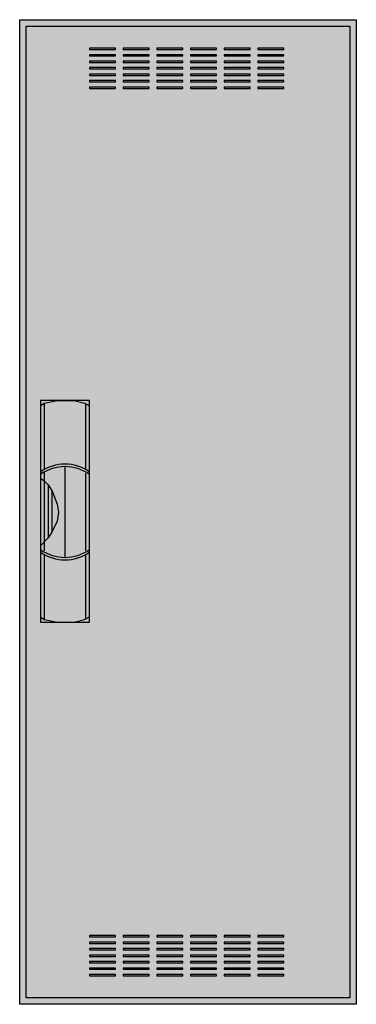
# Model space of a CAD drawing. Extents: x -25.5 to 0.5, y -0.5 to 75.5.
import ezdxf

# ---------------------------------------------------------------- set-up
doc = ezdxf.new("R2010")
doc.units = 0
doc.linetypes.add('L000000020000FFFFFF', pattern=[0])
doc.layers.get('0').update_dxf_attribs({"linetype": 'CONTINUOUS'})
doc.layers.add('3', color=7, linetype='CONTINUOUS')
doc.layers.add('47', color=7, linetype='CONTINUOUS')

# ---------------------------------------------------------------- blocks, each defined once
blk = doc.blocks.new('ctl15s')
at = {"layer": '3', "color": 7, "linetype": 'CONTINUOUS'}
for points in [[(0.5, 75.5), (0.5, -0.5), (-25.5, -0.5), (-25.5, 75.5)], [(0, 75), (0, 0), (-25, 0), (-25, 75)], [(-18.1, 73.2), (-18.1, 73.3), (-20.1, 73.3), (-20.1, 73.2)], [(-15.5, 73.2), (-15.5, 73.3), (-17.5, 73.3), (-17.5, 73.2)], [(-12.9, 73.2), (-12.9, 73.3), (-14.9, 73.3), (-14.9, 73.2)], [(-10.3, 73.2), (-10.3, 73.3), (-12.3, 73.3), (-12.3, 73.2)], [(-7.7, 73.2), (-7.7, 73.3), (-9.7, 73.3), (-9.7, 73.2)], [(-5.1, 73.2), (-5.1, 73.3), (-7.1, 73.3), (-7.1, 73.2)], [(-18.1, 72.7), (-18.1, 72.8), (-20.1, 72.8), (-20.1, 72.7)], [(-18.1, 72.2), (-18.1, 72.3), (-20.1, 72.3), (-20.1, 72.2)], [(-15.5, 72.7), (-15.5, 72.8), (-17.5, 72.8), (-17.5, 72.7)], [(-15.5, 72.2), (-15.5, 72.3), (-17.5, 72.3), (-17.5, 72.2)], [(-12.9, 72.7), (-12.9, 72.8), (-14.9, 72.8), (-14.9, 72.7)], [(-12.9, 72.2), (-12.9, 72.3), (-14.9, 72.3), (-14.9, 72.2)], [(-10.3, 72.7), (-10.3, 72.8), (-12.3, 72.8), (-12.3, 72.7)], [(-10.3, 72.2), (-10.3, 72.3), (-12.3, 72.3), (-12.3, 72.2)], [(-7.7, 72.7), (-7.7, 72.8), (-9.7, 72.8), (-9.7, 72.7)], [(-7.7, 72.2), (-7.7, 72.3), (-9.7, 72.3), (-9.7, 72.2)], [(-5.1, 72.7), (-5.1, 72.8), (-7.1, 72.8), (-7.1, 72.7)], [(-5.1, 72.2), (-5.1, 72.3), (-7.1, 72.3), (-7.1, 72.2)], [(-18.1, 71.7), (-18.1, 71.8), (-20.1, 71.8), (-20.1, 71.7)], [(-15.5, 71.7), (-15.5, 71.8), (-17.5, 71.8), (-17.5, 71.7)], [(-12.9, 71.7), (-12.9, 71.8), (-14.9, 71.8), (-14.9, 71.7)], [(-10.3, 71.7), (-10.3, 71.8), (-12.3, 71.8), (-12.3, 71.7)], [(-7.7, 71.7), (-7.7, 71.8), (-9.7, 71.8), (-9.7, 71.7)], [(-5.1, 71.7), (-5.1, 71.8), (-7.1, 71.8), (-7.1, 71.7)], [(-18.1, 71.2), (-18.1, 71.3), (-20.1, 71.3), (-20.1, 71.2)], [(-18.1, 70.7), (-18.1, 70.8), (-20.1, 70.8), (-20.1, 70.7)], [(-15.5, 71.2), (-15.5, 71.3), (-17.5, 71.3), (-17.5, 71.2)], [(-15.5, 70.7), (-15.5, 70.8), (-17.5, 70.8), (-17.5, 70.7)], [(-12.9, 71.2), (-12.9, 71.3), (-14.9, 71.3), (-14.9, 71.2)], [(-12.9, 70.7), (-12.9, 70.8), (-14.9, 70.8), (-14.9, 70.7)], [(-10.3, 71.2), (-10.3, 71.3), (-12.3, 71.3), (-12.3, 71.2)], [(-10.3, 70.7), (-10.3, 70.8), (-12.3, 70.8), (-12.3, 70.7)], [(-7.7, 71.2), (-7.7, 71.3), (-9.7, 71.3), (-9.7, 71.2)], [(-7.7, 70.7), (-7.7, 70.8), (-9.7, 70.8), (-9.7, 70.7)], [(-5.1, 71.2), (-5.1, 71.3), (-7.1, 71.3), (-7.1, 71.2)], [(-5.1, 70.7), (-5.1, 70.8), (-7.1, 70.8), (-7.1, 70.7)], [(-18.1, 70.2), (-18.1, 70.3), (-20.1, 70.3), (-20.1, 70.2)], [(-15.5, 70.2), (-15.5, 70.3), (-17.5, 70.3), (-17.5, 70.2)], [(-12.9, 70.2), (-12.9, 70.3), (-14.9, 70.3), (-14.9, 70.2)], [(-10.3, 70.2), (-10.3, 70.3), (-12.3, 70.3), (-12.3, 70.2)], [(-7.7, 70.2), (-7.7, 70.3), (-9.7, 70.3), (-9.7, 70.2)], [(-5.1, 70.2), (-5.1, 70.3), (-7.1, 70.3), (-7.1, 70.2)], [(-18.1, 4.7), (-18.1, 4.8), (-20.1, 4.8), (-20.1, 4.7)], [(-15.5, 4.7), (-15.5, 4.8), (-17.5, 4.8), (-17.5, 4.7)], [(-12.9, 4.7), (-12.9, 4.8), (-14.9, 4.8), (-14.9, 4.7)], [(-10.3, 4.7), (-10.3, 4.8), (-12.3, 4.8), (-12.3, 4.7)], [(-7.7, 4.7), (-7.7, 4.8), (-9.7, 4.8), (-9.7, 4.7)], [(-5.1, 4.7), (-5.1, 4.8), (-7.1, 4.8), (-7.1, 4.7)], [(-18.1, 4.2), (-18.1, 4.3), (-20.1, 4.3), (-20.1, 4.2)], [(-18.1, 3.7), (-18.1, 3.8), (-20.1, 3.8), (-20.1, 3.7)], [(-15.5, 4.2), (-15.5, 4.3), (-17.5, 4.3), (-17.5, 4.2)], [(-15.5, 3.7), (-15.5, 3.8), (-17.5, 3.8), (-17.5, 3.7)], [(-12.9, 4.2), (-12.9, 4.3), (-14.9, 4.3), (-14.9, 4.2)], [(-12.9, 3.7), (-12.9, 3.8), (-14.9, 3.8), (-14.9, 3.7)], [(-10.3, 4.2), (-10.3, 4.3), (-12.3, 4.3), (-12.3, 4.2)], [(-10.3, 3.7), (-10.3, 3.8), (-12.3, 3.8), (-12.3, 3.7)], [(-7.7, 4.2), (-7.7, 4.3), (-9.7, 4.3), (-9.7, 4.2)], [(-7.7, 3.7), (-7.7, 3.8), (-9.7, 3.8), (-9.7, 3.7)], [(-5.1, 4.2), (-5.1, 4.3), (-7.1, 4.3), (-7.1, 4.2)], [(-5.1, 3.7), (-5.1, 3.8), (-7.1, 3.8), (-7.1, 3.7)], [(-18.1, 3.2), (-18.1, 3.3), (-20.1, 3.3), (-20.1, 3.2)], [(-15.5, 3.2), (-15.5, 3.3), (-17.5, 3.3), (-17.5, 3.2)], [(-12.9, 3.2), (-12.9, 3.3), (-14.9, 3.3), (-14.9, 3.2)], [(-10.3, 3.2), (-10.3, 3.3), (-12.3, 3.3), (-12.3, 3.2)], [(-7.7, 3.2), (-7.7, 3.3), (-9.7, 3.3), (-9.7, 3.2)], [(-5.1, 3.2), (-5.1, 3.3), (-7.1, 3.3), (-7.1, 3.2)], [(-18.1, 2.7), (-18.1, 2.8), (-20.1, 2.8), (-20.1, 2.7)], [(-18.1, 2.2), (-18.1, 2.3), (-20.1, 2.3), (-20.1, 2.2)], [(-15.5, 2.7), (-15.5, 2.8), (-17.5, 2.8), (-17.5, 2.7)], [(-15.5, 2.2), (-15.5, 2.3), (-17.5, 2.3), (-17.5, 2.2)], [(-12.9, 2.7), (-12.9, 2.8), (-14.9, 2.8), (-14.9, 2.7)], [(-12.9, 2.2), (-12.9, 2.3), (-14.9, 2.3), (-14.9, 2.2)], [(-10.3, 2.7), (-10.3, 2.8), (-12.3, 2.8), (-12.3, 2.7)], [(-10.3, 2.2), (-10.3, 2.3), (-12.3, 2.3), (-12.3, 2.2)], [(-7.7, 2.7), (-7.7, 2.8), (-9.7, 2.8), (-9.7, 2.7)], [(-7.7, 2.2), (-7.7, 2.3), (-9.7, 2.3), (-9.7, 2.2)], [(-5.1, 2.7), (-5.1, 2.8), (-7.1, 2.8), (-7.1, 2.7)], [(-5.1, 2.2), (-5.1, 2.3), (-7.1, 2.3), (-7.1, 2.2)], [(-18.1, 1.7), (-18.1, 1.8), (-20.1, 1.8), (-20.1, 1.7)], [(-15.5, 1.7), (-15.5, 1.8), (-17.5, 1.8), (-17.5, 1.7)], [(-12.9, 1.7), (-12.9, 1.8), (-14.9, 1.8), (-14.9, 1.7)], [(-10.3, 1.7), (-10.3, 1.8), (-12.3, 1.8), (-12.3, 1.7)], [(-7.7, 1.7), (-7.7, 1.8), (-9.7, 1.8), (-9.7, 1.7)], [(-5.1, 1.7), (-5.1, 1.8), (-7.1, 1.8), (-7.1, 1.7)]]:
    blk.add_lwpolyline(points, close=True, dxfattribs=at)
at = {"layer": '3', "color": 255, "linetype": 'CONTINUOUS'}
blk.add_solid([(0.5, 75.5), (0.5, -0.5), (-25.5, 75.5), (-25.5, -0.5)], dxfattribs=at)
at = {"layer": '47', "color": 255, "linetype": 'L000000020000FFFFFF'}
blk.add_lwpolyline([(-20.1, 29), (-20.1, 46.1), (-23.9, 46.1), (-23.9, 29)], close=True, dxfattribs=at)
at = {"layer": '47', "color": 7, "linetype": 'CONTINUOUS'}
for points in [[(-23.9, 45.7), (-23.6, 45.9), (-22.6, 46.1), (-21.3, 46.1), (-20.5, 45.9), (-20.1, 45.7)], [(-23.9, 45.7), (-23.9, 29.4)], [(-23.6, 45.9), (-23.6, 40.8)], [(-20.4, 40.8), (-20.4, 45.8)], [(-20.1, 29.4), (-20.1, 45.7)], [(-23.6, 40.6), (-23.6, 34.5)], [(-22, 41), (-22, 34)], [(-20.4, 34.5), (-20.4, 40.5)], [(-23.9, 40.1), (-23.6, 39.9), (-23.3, 39.6), (-23, 39.1), (-22.6, 38.1), (-22.5, 37.5), (-22.6, 36.8), (-23, 36), (-23.3, 35.5), (-23.9, 34.9)], [(-23.3, 39.6), (-23.3, 35.5)], [(-23, 36), (-23, 39.1)], [(-23.6, 34.2), (-23.6, 29.2)], [(-20.4, 29.3), (-20.4, 34.2)], [(-23.9, 29.4), (-23.6, 29.2), (-22.6, 29), (-21.3, 29), (-20.5, 29.2), (-20.1, 29.4)]]:
    blk.add_lwpolyline(points, dxfattribs=at)
for centre, start, end in [((-22, 37.9), 54.86581, 125.13419), ((-22, 37.7), 54.86581, 125.13419), ((-22, 37.3), -125.13419, -54.86581), ((-22, 37.1), -125.13419, -54.86581)]:
    blk.add_arc(centre, 3.3, start, end, dxfattribs=at)
at = {"layer": '47', "color": 255, "linetype": 'L000000020000FFFFFF'}
blk.add_solid([(-20.1, 29), (-20.1, 46.1), (-23.9, 29), (-23.9, 46.1)], dxfattribs=at)

msp = doc.modelspace()

# ---------------------------------------------------------------- block references
msp.add_blockref('ctl15s', (0, 0))

doc.saveas('drawing.dxf')
